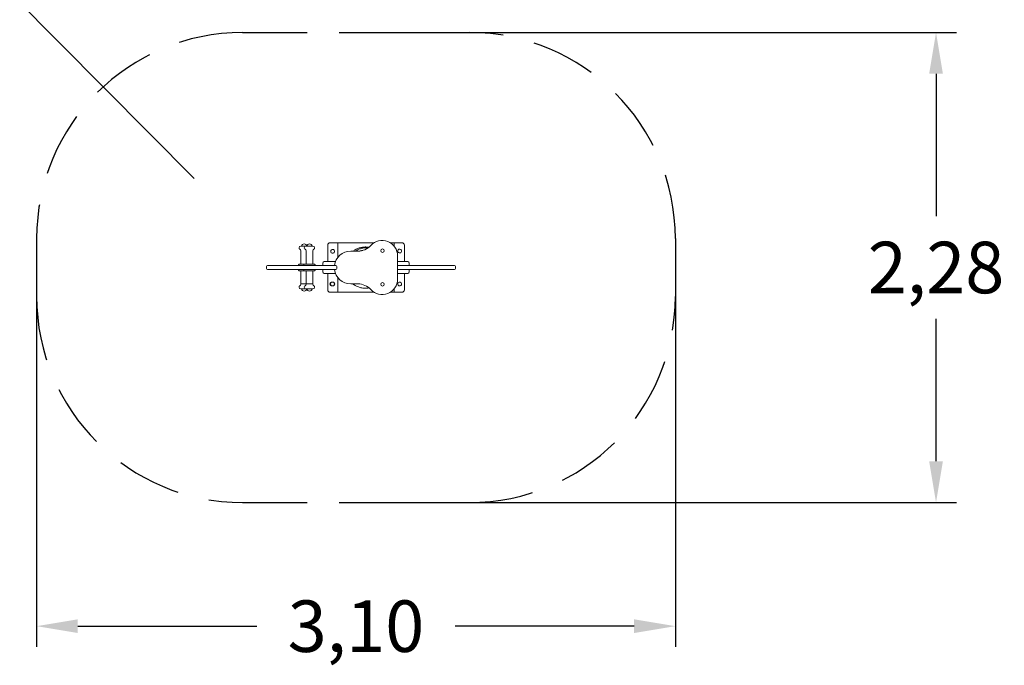
# Model space of a CAD drawing. Extents: x -118.4 to -36.2, y 1089.4 to 1151.4.
# Drawn here: x -84 to -36.2, y 1089.4 to 1120.7 of the extents above; entities that cross this region are included whole.
import ezdxf

# ---------------------------------------------------------------- set-up
doc = ezdxf.new("R2010")
doc.units = 0
doc.header["$LTSCALE"] = 25
doc.linetypes.add('TRAZOS', pattern=[0.75, 0.5, -0.25])
doc.layers.get('0').update_dxf_attribs({"linetype": 'CONTINUOUS'})
doc.layers.get('DEFPOINTS').update_dxf_attribs({"linetype": 'CONTINUOUS'})
doc.layers.add('COTAS', color=7, linetype='CONTINUOUS')
doc.layers.add('TRAZOS', color=6, linetype='TRAZOS')
doc.styles.add('ROMANS', font='romans')
doc.styles.get("Standard").update_dxf_attribs({"font": 'txt.shx'})
doc.dimstyles.get("Standard").update_dxf_attribs({"dimtxt": 0.18, "dimasz": 0.18, "dimexe": 0.18, "dimexo": 0.0625, "dimgap": 0.09, "dimtad": 0, "dimtih": 1, "dimtoh": 1, "dimdec": 4, "dimzin": 0, "dimdsep": 46, "dimtxsty": 'Standard', "dimcen": 0.09, "dimadec": 0, "dimazin": 0, "dimtfac": 1, "dimtdec": 4, "dimtofl": 0, "dimtmove": 0, "dimatfit": 3, "dimfxl": 1, "dimtolj": 1, "dimtzin": 0, "dimarcsym": 0})

# ---------------------------------------------------------------- blocks, each defined once
blk = doc.blocks.new('*D27')
at = {"layer": 'COTAS', "color": 0, "lineweight": -2, "transparency": 16777216}
for p, q in [((-66.702, 1120.057), (-38.55, 1120.057)), ((-39.55, 1118.057), (-39.55, 1111.145)), ((-39.55, 1099.257), (-39.55, 1106.169)), ((-66.702, 1097.257), (-38.55, 1097.257))]:
    blk.add_line(p, q, dxfattribs=at)
at = {"layer": 'COTAS', "color": 0, "transparency": 16777216}
for points in [[(-39.883, 1118.057), (-39.216, 1118.057), (-39.55, 1120.057)], [(-39.883, 1099.257), (-39.216, 1099.257), (-39.55, 1097.257)]]:
    blk.add_solid(points, dxfattribs=at)
at = {"layer": 'DEFPOINTS', "color": 0, "transparency": 16777216}
for p in [(-67.702, 1120.057), (-67.702, 1097.257), (-39.55, 1097.257)]:
    blk.add_point(p, dxfattribs=at)
at = {"layer": 'COTAS', "color": 7, "transparency": 16777216, "insert": (-39.55, 1108.657), "char_height": 2.5, "attachment_point": 5, "style": 'ROMANS'}
blk.add_mtext('\\A1;2,28', dxfattribs=at)
blk = doc.blocks.new('*D28')
at = {"layer": 'COTAS', "color": 0, "lineweight": -2, "transparency": 16777216}
for p, q in [((-83.202, 1107.657), (-83.202, 1090.259)), ((-52.202, 1107.657), (-52.202, 1090.259)), ((-81.202, 1091.259), (-72.511, 1091.259)), ((-54.202, 1091.259), (-62.892, 1091.259))]:
    blk.add_line(p, q, dxfattribs=at)
at = {"layer": 'COTAS', "color": 0, "transparency": 16777216}
for points in [[(-81.202, 1091.593), (-81.202, 1090.926), (-83.202, 1091.259)], [(-54.202, 1091.593), (-54.202, 1090.926), (-52.202, 1091.259)]]:
    blk.add_solid(points, dxfattribs=at)
at = {"layer": 'DEFPOINTS', "color": 0, "transparency": 16777216}
for p in [(-83.202, 1108.657), (-52.202, 1108.657), (-83.202, 1091.259)]:
    blk.add_point(p, dxfattribs=at)
at = {"layer": 'COTAS', "color": 7, "transparency": 16777216, "insert": (-67.702, 1091.259), "char_height": 2.5, "attachment_point": 5, "style": 'ROMANS'}
blk.add_mtext('\\A1;3,10', dxfattribs=at)

msp = doc.modelspace()

# ---------------------------------------------------------------- linework, layer by layer
at = {"color": 7, "linetype": 'Continuous', "lineweight": 15}
for p, q in [((-70.38519, 1109.6916), (-70.33966, 1109.6916)), ((-70.34519, 1109.69832), (-70.34519, 1109.6916)), ((-70.34519, 1109.69832), (-70.23521, 1109.69832)), ((-70.33966, 1109.6916), (-70.12906, 1109.6916)), ((-70.23521, 1109.69832), (-70.08906, 1109.69832)), ((-70.12906, 1109.6916), (-70.08353, 1109.6916)), ((-70.08906, 1109.69832), (-70.08906, 1109.6916)), ((-70.08906, 1109.69832), (-69.97908, 1109.69832)), ((-70.08353, 1109.6916), (-69.78906, 1109.6916)), ((-69.97908, 1109.69832), (-69.82906, 1109.69832)), ((-69.82906, 1109.6916), (-69.82906, 1109.69832)), ((-69.074, 1109.73667), (-69.074, 1108.94167)), ((-68.954, 1109.85667), (-68.704, 1109.85667)), ((-68.704, 1109.85667), (-68.584, 1109.85667)), ((-68.584, 1109.85667), (-68.584, 1109.14775)), ((-68.584, 1109.85667), (-68.464, 1109.85667)), ((-66.82502, 1109.85667), (-68.464, 1109.85667)), ((-65.964, 1109.85667), (-66.04297, 1109.85667)), ((-65.844, 1109.85667), (-65.964, 1109.85667)), ((-65.844, 1109.85667), (-65.844, 1109.67971)), ((-65.724, 1109.85667), (-65.844, 1109.85667)), ((-65.474, 1109.85667), (-65.724, 1109.85667)), ((-65.354, 1109.73667), (-65.354, 1108.94167)), ((-70.46519, 1109.6116), (-70.46519, 1109.58872)), ((-70.38019, 1109.4816), (-70.38019, 1109.4416)), ((-70.38019, 1109.4416), (-70.38019, 1108.8416)), ((-70.20906, 1109.6116), (-70.20906, 1109.58872)), ((-70.12406, 1109.4816), (-70.12406, 1109.4416)), ((-70.12406, 1109.4416), (-70.12406, 1108.8416)), ((-69.79406, 1109.4416), (-69.79406, 1109.4816)), ((-69.79406, 1108.8416), (-69.79406, 1109.4416)), ((-69.70906, 1109.58872), (-69.70906, 1109.6116)), ((-68.86373, 1109.35231), (-68.85278, 1109.34954)), ((-68.76307, 1109.38081), (-68.77095, 1109.37271)), ((-67.95983, 1109.45067), (-67.61083, 1109.45067)), ((-65.684, 1109.21667), (-65.684, 1108.09667)), ((-65.67897, 1109.45865), (-65.67807, 1109.46991)), ((-65.61957, 1109.54476), (-65.62977, 1109.53992)), ((-72.03961, 1108.7016), (-72.03961, 1108.6116)), ((-71.98961, 1108.7516), (-70.58612, 1108.7516)), ((-70.58612, 1108.7516), (-70.50488, 1108.7516)), ((-70.49019, 1108.7816), (-70.49019, 1108.7516)), ((-70.49019, 1108.7516), (-68.69337, 1108.75167)), ((-70.46019, 1108.8116), (-70.20406, 1108.8116)), ((-70.23406, 1108.7816), (-70.23406, 1108.7516)), ((-70.20406, 1108.8116), (-69.71406, 1108.8116)), ((-69.68406, 1108.7516), (-69.68406, 1108.7816)), ((-69.314, 1108.87167), (-69.314, 1108.75167)), ((-69.244, 1108.94167), (-68.799, 1108.94167)), ((-68.799, 1108.94167), (-68.70116, 1108.94167)), ((-68.69337, 1108.75167), (-68.6804, 1108.75167)), ((-68.6304, 1108.61167), (-68.6304, 1108.70167)), ((-65.684, 1108.94167), (-65.629, 1108.94167)), ((-65.684, 1108.75167), (-65.629, 1108.75167)), ((-65.629, 1108.94167), (-65.184, 1108.94167)), ((-65.62137, 1108.75167), (-65.629, 1108.75167)), ((-65.62137, 1108.75167), (-65.58413, 1108.75167)), ((-65.58413, 1108.75167), (-65.57952, 1108.75167)), ((-65.57952, 1108.75167), (-65.49642, 1108.75167)), ((-65.49642, 1108.75167), (-65.4697, 1108.75167)), ((-65.4697, 1108.75167), (-65.348, 1108.75167)), ((-65.348, 1108.75167), (-65.25359, 1108.75167)), ((-65.25359, 1108.75167), (-65.05463, 1108.75167)), ((-65.114, 1108.75167), (-65.114, 1108.87167)), ((-65.05463, 1108.75167), (-62.92111, 1108.7516)), ((-62.87111, 1108.6116), (-62.87111, 1108.7016)), ((-70.58612, 1108.5616), (-71.98961, 1108.5616)), ((-70.50458, 1108.5616), (-70.58612, 1108.5616)), ((-68.69337, 1108.56167), (-70.49019, 1108.5616)), ((-70.49019, 1108.5616), (-70.49019, 1108.5316)), ((-70.20406, 1108.5016), (-70.46019, 1108.5016)), ((-70.38019, 1108.4716), (-70.38019, 1108.4466)), ((-70.38019, 1108.4466), (-70.38019, 1107.8866)), ((-70.23406, 1108.5616), (-70.23406, 1108.5316)), ((-69.71406, 1108.5016), (-70.20406, 1108.5016)), ((-70.12406, 1108.4716), (-70.12406, 1108.4466)), ((-70.12406, 1108.4466), (-70.12406, 1107.8866)), ((-69.79406, 1108.4466), (-69.79406, 1108.4716)), ((-69.79406, 1107.8866), (-69.79406, 1108.4466)), ((-69.68406, 1108.5316), (-69.68406, 1108.5616)), ((-69.314, 1108.56167), (-69.314, 1108.44167)), ((-68.799, 1108.37167), (-69.244, 1108.37167)), ((-69.074, 1108.37167), (-69.074, 1107.57667)), ((-68.70116, 1108.37167), (-68.799, 1108.37167)), ((-68.6804, 1108.56167), (-68.69337, 1108.56167)), ((-65.629, 1108.56167), (-65.684, 1108.56167)), ((-65.629, 1108.37167), (-65.684, 1108.37167)), ((-65.629, 1108.56167), (-65.62137, 1108.56167)), ((-65.184, 1108.37167), (-65.629, 1108.37167)), ((-65.58413, 1108.56167), (-65.62137, 1108.56167)), ((-65.57952, 1108.56167), (-65.58413, 1108.56167)), ((-65.49642, 1108.56167), (-65.57952, 1108.56167)), ((-65.4697, 1108.56167), (-65.49642, 1108.56167)), ((-65.348, 1108.56167), (-65.4697, 1108.56167)), ((-65.354, 1108.37167), (-65.354, 1107.57667)), ((-65.25359, 1108.56167), (-65.348, 1108.56167)), ((-65.05463, 1108.56167), (-65.25359, 1108.56167)), ((-65.114, 1108.44167), (-65.114, 1108.56167)), ((-62.92111, 1108.5616), (-65.05463, 1108.56167)), ((-70.46519, 1107.72448), (-70.46519, 1107.7016)), ((-70.38019, 1107.8716), (-70.38019, 1107.8316)), ((-70.38019, 1107.8716), (-70.12406, 1107.8716)), ((-70.20906, 1107.72448), (-70.20906, 1107.7016)), ((-70.12406, 1107.8716), (-70.12406, 1107.8316)), ((-70.12406, 1107.8716), (-69.79406, 1107.8716)), ((-69.79406, 1107.8316), (-69.79406, 1107.8716)), ((-69.70906, 1107.7016), (-69.70906, 1107.72448)), ((-68.92428, 1107.80589), (-68.92974, 1107.81578)), ((-68.92228, 1107.91049), (-68.92812, 1107.90081)), ((-68.584, 1108.16559), (-68.584, 1107.45667)), ((-67.61083, 1107.86267), (-67.95983, 1107.86267)), ((-65.67601, 1107.8803), (-65.67256, 1107.89105)), ((-65.5985, 1107.95056), (-65.60954, 1107.94817)), ((-70.12906, 1107.6216), (-70.38519, 1107.6216)), ((-70.34519, 1107.6216), (-70.34519, 1107.61488)), ((-69.78906, 1107.6216), (-70.12906, 1107.6216)), ((-70.08906, 1107.6216), (-70.08906, 1107.61488)), ((-69.82906, 1107.61488), (-69.82906, 1107.6216)), ((-68.954, 1107.45667), (-68.704, 1107.45667)), ((-68.704, 1107.45667), (-68.584, 1107.45667)), ((-68.584, 1107.45667), (-68.464, 1107.45667)), ((-66.82502, 1107.45667), (-68.464, 1107.45667)), ((-67.10669, 1107.66156), (-67.10458, 1107.66183)), ((-65.964, 1107.45667), (-66.04297, 1107.45667)), ((-65.844, 1107.45667), (-65.964, 1107.45667)), ((-65.844, 1107.63364), (-65.844, 1107.45667)), ((-65.724, 1107.45667), (-65.844, 1107.45667)), ((-65.474, 1107.45667), (-65.724, 1107.45667))]:
    msp.add_line(p, q, dxfattribs=at)
at = {"color": 8, "linetype": 'Continuous', "lineweight": 15}
for p, q in [((-68.6304, 1108.70167), (-68.63051, 1108.70167)), ((-68.63051, 1108.61167), (-68.6304, 1108.61167)), ((-69.7941, 1107.8316), (-69.79406, 1107.8316)), ((-69.70912, 1107.7016), (-69.70906, 1107.7016))]:
    msp.add_line(p, q, dxfattribs=at)
at = {"color": 7, "linetype": 'Continuous', "lineweight": 15}
for centre in [(-66.414, 1109.47167), (-66.414, 1107.84167)]:
    msp.add_circle(centre, 0.085, dxfattribs=at)
for centre, radius, start, end in [((-70.38519, 1109.6116), 0.08, 90, 180), ((-70.21519, 1109.66382), 0.1345, 17.797031, 165.137184), ((-70.12906, 1109.6116), 0.08, 90, 180), ((-69.95906, 1109.66382), 0.1345, 14.862816, 165.137184), ((-69.78906, 1109.6116), 0.08, 0, 90), ((-68.954, 1109.73667), 0.12, 90, 180), ((-67.61083, 1110.30067), 0.85, 270, 317.351408), ((-66.434, 1109.21667), 0.75, 0, 137.351408), ((-65.474, 1109.73667), 0.12, 0, 90), ((-70.41519, 1109.58872), 0.05, 180, 256.863441), ((-70.44019, 1109.4816), 0.06, 0, 76.863441), ((-70.15906, 1109.58872), 0.05, 180, 256.863441), ((-70.18406, 1109.4816), 0.06, 0, 76.863441), ((-69.73406, 1109.4816), 0.06, 103.136559, 180), ((-69.75906, 1109.58872), 0.05, 283.136559, 0), ((-68.83501, 1109.44286), 0.095, 15.808509, 195.808509), ((-68.83501, 1109.44286), 0.095, 195.808509, 252.400035), ((-68.83501, 1109.44286), 0.095, 259.216982, 312.400035), ((-68.83501, 1109.44286), 0.095, 319.216982, 15.808509), ((-67.96008, 1108.65667), 0.794, 89.982362, 173.128249), ((-65.584, 1109.45667), 0.095, 178.806596, 235.398123), ((-65.584, 1109.45667), 0.095, 118.806596, 171.989649), ((-65.584, 1109.45667), 0.095, 235.398123, 55.398123), ((-65.584, 1109.45667), 0.095, 55.398123, 111.989649), ((-71.98961, 1108.7016), 0.05, 90, 180), ((-70.46019, 1108.7816), 0.03, 90, 180), ((-70.41019, 1108.8416), 0.03, 270, 0), ((-70.20406, 1108.7816), 0.03, 90, 180), ((-70.15406, 1108.8416), 0.03, 270, 0), ((-69.76406, 1108.8416), 0.03, 180, 270), ((-69.71406, 1108.7816), 0.03, 0, 90), ((-69.244, 1108.87167), 0.07, 90, 180), ((-68.6804, 1108.70167), 0.05, 0, 90), ((-65.184, 1108.87167), 0.07, 0, 90), ((-62.92111, 1108.7016), 0.05, 0, 90), ((-71.98961, 1108.6116), 0.05, 180, 270), ((-70.46019, 1108.5316), 0.03, 180, 270), ((-70.41019, 1108.4716), 0.03, 0, 90), ((-70.20406, 1108.5316), 0.03, 180, 270), ((-70.15406, 1108.4716), 0.03, 0, 90), ((-69.76406, 1108.4716), 0.03, 90, 180), ((-69.71406, 1108.5316), 0.03, 270, 0), ((-69.244, 1108.44167), 0.07, 180, 270), ((-67.96008, 1108.65667), 0.794, 186.871751, 270.017638), ((-68.6804, 1108.61167), 0.05, 270, 0), ((-65.184, 1108.44167), 0.07, 270, 0), ((-62.92111, 1108.6116), 0.05, 270, 0), ((-70.41519, 1107.72448), 0.05, 103.136559, 180), ((-70.44019, 1107.8316), 0.06, 283.136559, 0), ((-70.15906, 1107.72448), 0.05, 103.136559, 180), ((-70.18406, 1107.8316), 0.06, 283.136559, 0), ((-69.73406, 1107.8316), 0.06, 180, 256.863441), ((-69.75906, 1107.72448), 0.05, 0, 76.863441), ((-68.894, 1107.85667), 0.07, 107.751656, 251.88462), ((-68.844, 1107.85667), 0.095, 152.314218, 205.497271), ((-68.844, 1107.85667), 0.095, 212.314218, 268.905745), ((-68.844, 1107.85667), 0.095, 88.905745, 145.497271), ((-68.844, 1107.85667), 0.095, 268.905745, 88.905745), ((-68.794, 1107.85667), 0.07, 288.127733, 71.53115), ((-67.61083, 1107.01267), 0.85, 42.648592, 90), ((-66.434, 1108.09667), 0.75, 222.648592, 0), ((-65.584, 1107.85667), 0.095, 165.600697, 222.192224), ((-65.584, 1107.85667), 0.095, 105.600697, 158.78375), ((-65.584, 1107.85667), 0.095, 222.192224, 42.192224), ((-65.584, 1107.85667), 0.095, 42.192224, 98.78375), ((-70.38519, 1107.7016), 0.08, 180, 270), ((-70.21519, 1107.64938), 0.1345, 194.862816, 342.202969), ((-70.12906, 1107.7016), 0.08, 180, 270), ((-69.95906, 1107.64938), 0.1345, 194.862816, 345.137184), ((-69.78906, 1107.7016), 0.08, 270, 0), ((-68.954, 1107.57667), 0.12, 180, 270), ((-65.474, 1107.57667), 0.12, 270, 0)]:
    msp.add_arc(centre, radius, start, end, dxfattribs=at)
for points, knots in [([(-67.07973, 1109.63879), (-67.09097, 1109.64066), (-67.12468, 1109.64628), (-67.18442, 1109.65131), (-67.25424, 1109.65284), (-67.32429, 1109.64923), (-67.393, 1109.64112), (-67.46593, 1109.62715), (-67.54235, 1109.60632), (-67.62163, 1109.57765), (-67.70266, 1109.5398), (-67.77672, 1109.49777), (-67.82091, 1109.46478), (-67.83981, 1109.45067)], [0, 0, 0, 0, 0.04246551, 0.12734591, 0.22313701, 0.30260025, 0.38855553, 0.48081584, 0.57909671, 0.68346952, 0.79460495, 0.9121481, 1, 1, 1, 1]), ([(-67.11657, 1109.6103), (-67.12242, 1109.61102), (-67.15423, 1109.61493), (-67.21259, 1109.61543), (-67.29176, 1109.61155), (-67.37113, 1109.60002), (-67.44826, 1109.58179), (-67.52188, 1109.55739), (-67.5922, 1109.52672), (-67.657, 1109.49198), (-67.69585, 1109.4636), (-67.71354, 1109.45067)], [0, 0, 0, 0, 0.0279832, 0.15210032, 0.27621249, 0.40418763, 0.53215814, 0.65200124, 0.77183088, 0.89608617, 1, 1, 1, 1]), ([(-67.53085, 1109.45581), (-67.51396, 1109.46053), (-67.46998, 1109.47283), (-67.41699, 1109.48264), (-67.38097, 1109.48526), (-67.37301, 1109.48584)], [0, 0, 0, 0, 0.32693103, 0.85130111, 1, 1, 1, 1]), ([(-68.95348, 1107.85876), (-68.95222, 1107.86086), (-68.9488, 1107.86653), (-68.94272, 1107.87661), (-68.93548, 1107.88861), (-68.93037, 1107.89708), (-68.92812, 1107.90081)], [0, 0, 0, 0, 0.17103465, 0.46383244, 0.76382048, 1, 1, 1, 1]), ([(-68.95348, 1107.85876), (-68.9495, 1107.85156), (-68.9427, 1107.83924), (-68.93399, 1107.82347), (-68.93008, 1107.81639), (-68.92974, 1107.81578)], [0, 0, 0, 0, 0.56234426, 0.96230257, 1, 1, 1, 1]), ([(-68.92428, 1107.80589), (-68.92337, 1107.80424), (-68.91866, 1107.79571), (-68.91014, 1107.78027), (-68.9038, 1107.7688), (-68.90045, 1107.76273)], [0, 0, 0, 0, 0.10166585, 0.525065, 1, 1, 1, 1]), ([(-68.92228, 1107.91049), (-68.91978, 1107.91464), (-68.91226, 1107.92711), (-68.90386, 1107.94104), (-68.89839, 1107.9501), (-68.89683, 1107.9527)], [0, 0, 0, 0, 0.262622535, 0.788279534, 1, 1, 1, 1]), ([(-68.90045, 1107.76273), (-68.89573, 1107.76264), (-68.88618, 1107.76246), (-68.86951, 1107.76214), (-68.85537, 1107.76187), (-68.84722, 1107.76172), (-68.84581, 1107.76169)], [0, 0, 0, 0, 0.29792485, 0.60199085, 0.9311063, 1, 1, 1, 1]), ([(-68.89683, 1107.9527), (-68.8921, 1107.95261), (-68.88255, 1107.95243), (-68.86588, 1107.95211), (-68.85174, 1107.95184), (-68.84359, 1107.95168), (-68.84218, 1107.95166)], [0, 0, 0, 0, 0.2979248, 0.60198969, 0.9311051, 1, 1, 1, 1]), ([(-68.84581, 1107.76169), (-68.84042, 1107.76159), (-68.8262, 1107.76132), (-68.80752, 1107.76096), (-68.79574, 1107.76073), (-68.79078, 1107.76064)], [0, 0, 0, 0, 0.26082867, 0.68851914, 1, 1, 1, 1]), ([(-68.84218, 1107.95166), (-68.83679, 1107.95155), (-68.82257, 1107.95128), (-68.8039, 1107.95092), (-68.79211, 1107.9507), (-68.78715, 1107.9506)], [0, 0, 0, 0, 0.26082867, 0.68851913, 1, 1, 1, 1]), ([(-68.79078, 1107.76064), (-68.78866, 1107.76415), (-68.78286, 1107.77376), (-68.7732, 1107.78978), (-68.76168, 1107.80889), (-68.74988, 1107.82846), (-68.74091, 1107.84332), (-68.73553, 1107.85224), (-68.73412, 1107.85457)], [0, 0, 0, 0, 0.12942122, 0.35410272, 0.51152754, 0.66912966, 0.91319258, 1, 1, 1, 1]), ([(-68.78715, 1107.9506), (-68.78483, 1107.94641), (-68.78021, 1107.93805), (-68.77212, 1107.92339), (-68.76277, 1107.90645), (-68.75178, 1107.88655), (-68.74218, 1107.86917), (-68.7365, 1107.85888), (-68.73412, 1107.85457)], [0, 0, 0, 0, 0.15059369, 0.30062115, 0.46496307, 0.6301543, 0.84535403, 1, 1, 1, 1]), ([(-67.8519, 1107.86267), (-67.84223, 1107.85488), (-67.80948, 1107.82849), (-67.74865, 1107.79015), (-67.67032, 1107.74805), (-67.58829, 1107.71346), (-67.50358, 1107.68618), (-67.41677, 1107.66658), (-67.32856, 1107.6547), (-67.23967, 1107.65088), (-67.1527, 1107.65423), (-67.0961, 1107.66287), (-67.06884, 1107.66703)], [0, 0, 0, 0, 0.04482908, 0.15176594, 0.25883955, 0.36565074, 0.47260633, 0.57967504, 0.68647404, 0.79344704, 0.90050957, 1, 1, 1, 1])]:
    msp.add_open_spline(points, degree=3, knots=knots, dxfattribs=at)
at = {"layer": 'COTAS'}
msp.add_line((-90.70402, 1128.24682), (-75.56076, 1112.97864), dxfattribs=at)
at = {"layer": 'COTAS', "color": 7}
msp.add_line((-52.20194, 1110.0566), (-52.20194, 1107.2566), dxfattribs=at)
at = {"layer": 'TRAZOS', "color": 7, "linetype": 'TRAZOS', "ltscale": 0.25}
for p, q in [((-73.20194, 1120.0566), (-62.20194, 1120.0566)), ((-83.20194, 1110.0566), (-83.20194, 1107.2566)), ((-73.20194, 1097.2566), (-62.20194, 1097.2566))]:
    msp.add_line(p, q, dxfattribs=at)
for centre, start, end in [((-73.20194, 1110.0566), 90, 180), ((-62.20194, 1110.0566), 0, 90), ((-73.20194, 1107.2566), 180, 270), ((-62.20194, 1107.2566), 270, 0)]:
    msp.add_arc(centre, 10, start, end, dxfattribs=at)

# ---------------------------------------------------------------- dimensions: what is measured, and where the dimension line sits
at = {"layer": 'COTAS'}
dim = msp.add_linear_dim(base=(-39.54963, 1097.2566), p1=(-67.70194, 1120.0566), p2=(-67.70194, 1097.2566), angle=90, text='2,28', dimstyle='Standard', override={"dimtxt": 2.5, "dimasz": 2, "dimexe": 1, "dimexo": 1, "dimgap": 1, "dimtxsty": 'ROMANS', "dimcen": 2, "dimclrt": 7, "dimadec": 4, "dimtfac": 1.4, "dimtmove": 2}, dxfattribs=at)
dim.commit()
dim.dimension.update_dxf_attribs({"geometry": '*D27', "text_midpoint": (-39.54963, 1108.6566)})
dim = msp.add_linear_dim(base=(-83.20194, 1091.25933), p1=(-52.20194, 1108.6566), p2=(-83.20194, 1108.6566), text='3,10', dimstyle='Standard', override={"dimtxt": 2.5, "dimasz": 2, "dimexe": 1, "dimexo": 1, "dimgap": 1, "dimtxsty": 'ROMANS', "dimcen": 2, "dimclrt": 7, "dimadec": 4, "dimtfac": 1.4, "dimtmove": 2}, dxfattribs=at)
dim.commit()
dim.dimension.update_dxf_attribs({"geometry": '*D28', "text_midpoint": (-67.70194, 1091.25933)})

doc.saveas('drawing.dxf')
